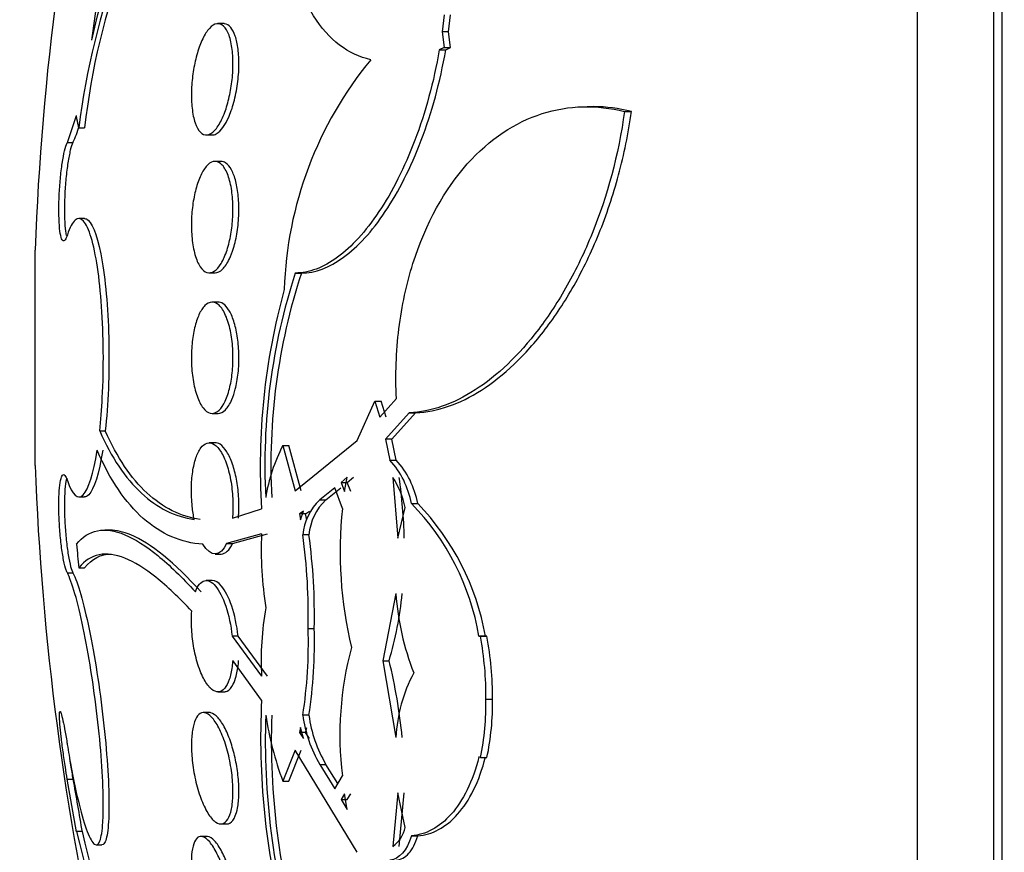
# Model space of a CAD drawing. Units: millimetres. Extents: x 0 to 835, y 0 to 1165.
# Drawn here: x 168 to 175, y 781 to 787 of the extents above; entities that cross this region are included whole.
import ezdxf
from ezdxf import colors
from ezdxf.entities.mleader import LeaderData, LeaderLine
from ezdxf.math import Vec2, Vec3

# ---------------------------------------------------------------- set-up
doc = ezdxf.new("R2010")
doc.units = ezdxf.units.MM
doc.layers.add('DV4_Défaut', color=7, linetype='Continuous')
doc.layers.add('Défaut', color=7, linetype='Continuous')

# ---------------------------------------------------------------- blocks, each defined once
blk = doc.blocks.new('_DOT')
at = {"color": 0}
blk.add_line((0, 0), (-1, 0), dxfattribs=at)
at = {"color": 0, "const_width": 0.333}
blk.add_lwpolyline([(-0.1665, 0, 1), (0.1665, 0, 1)], format="xyb", close=True, dxfattribs=at)
blk = doc.blocks.new('SE3')
at = {"layer": 'DV4_Défaut', "color": 7, "linetype": 'Continuous'}
for p, q in [((174.7544, 769.2532), (174.7544, 799.7532)), ((174.8145, 769.2532), (174.8145, 799.7532)), ((174.2059, 769.7532), (174.2059, 799.2532)), ((170.8059, 786.9668), (170.7913, 786.8439)), ((170.8376, 786.8439), (170.8523, 786.9668)), ((169.2239, 786.9035), (169.1809, 786.9035)), ((170.8376, 786.8439), (170.7913, 786.8439)), ((170.7913, 786.8439), (170.8059, 786.7314)), ((170.8523, 786.7314), (170.8376, 786.8439)), ((170.8059, 786.7314), (170.7713, 786.715)), ((170.8059, 786.7314), (170.8523, 786.7314)), ((170.8176, 786.715), (170.8523, 786.7314)), ((170.7713, 786.715), (170.8176, 786.715)), ((171.8816, 786.3067), (171.8321, 786.3067)), ((168.0998, 786.0492), (168.1667, 786.2426)), ((168.1654, 786.2348), (168.1667, 786.2426)), ((172.1014, 786.2719), (172.1515, 786.2719)), ((168.1827, 786.1546), (168.223, 786.1546)), ((169.0979, 786.1035), (169.1402, 786.1035)), ((168.0998, 786.0492), (168.1399, 786.0492)), ((169.2027, 785.9136), (169.1608, 785.9136)), ((168.2224, 785.5032), (168.1822, 785.5032)), ((167.8679, 783.7301), (167.8679, 785.2762)), ((169.1184, 785.1136), (169.1606, 785.1136)), ((169.7369, 785.1117), (169.7805, 785.1117)), ((169.1817, 784.9032), (169.1395, 784.9032)), ((170.1816, 783.9097), (170.3087, 784.1915)), ((170.3087, 784.1915), (170.3537, 784.1915)), ((170.3087, 784.1915), (170.3444, 784.0771)), ((170.3444, 784.0771), (170.463, 784.21)), ((170.3895, 784.0771), (170.3537, 784.1915)), ((170.5554, 784.1081), (170.3859, 783.9173)), ((170.4312, 783.9173), (170.6011, 784.1081)), ((170.5554, 784.1081), (170.6011, 784.1081)), ((169.1394, 784.1032), (169.1818, 784.1032)), ((168.3319, 783.978), (168.3725, 783.978)), ((169.7349, 783.5468), (170.1816, 783.9097)), ((170.4312, 783.9173), (170.3859, 783.9173)), ((170.3859, 783.9173), (170.4169, 783.7682)), ((170.4623, 783.7682), (170.4312, 783.9173)), ((169.1607, 783.8927), (169.1184, 783.8927)), ((169.647, 783.8726), (169.6904, 783.8726)), ((169.647, 783.8726), (169.7349, 783.5468)), ((169.7785, 783.5468), (169.6904, 783.8726)), ((170.4169, 783.7682), (170.4623, 783.7682)), ((170.11, 783.6459), (170.0659, 783.6072)), ((170.091, 783.5412), (170.11, 783.6459)), ((170.1104, 783.6072), (170.1546, 783.6459)), ((170.4375, 783.6439), (170.4742, 783.2077)), ((170.0202, 783.5685), (169.9124, 783.4832)), ((169.9565, 783.4832), (170.0645, 783.5685)), ((170.0749, 783.4203), (170.0202, 783.5685)), ((170.0659, 783.6072), (170.1104, 783.6072)), ((170.0659, 783.6072), (170.091, 783.5412)), ((170.1355, 783.5412), (170.1104, 783.6072)), ((168.1822, 783.5032), (168.2223, 783.5032)), ((169.9124, 783.4832), (169.9565, 783.4832)), ((169.2859, 783.3509), (169.4952, 783.4181)), ((169.7948, 783.4), (169.7673, 783.3821)), ((169.7748, 783.3378), (169.7948, 783.4)), ((169.8111, 783.3821), (169.8386, 783.4)), ((170.4742, 783.2077), (170.5255, 783.4276)), ((170.5704, 783.4559), (170.6161, 783.4559)), ((169.8111, 783.3821), (169.7673, 783.3821)), ((169.7673, 783.3821), (169.7748, 783.3378)), ((169.8186, 783.3378), (169.8111, 783.3821)), ((168.4115, 783.2644), (168.3683, 783.2644)), ((169.4949, 783.2388), (169.2439, 783.169)), ((169.2864, 783.169), (169.5379, 783.2388)), ((169.8347, 783.2308), (169.791, 783.2308)), ((169.2439, 783.169), (169.2864, 783.169)), ((169.1605, 783.0927), (169.2031, 783.0927)), ((168.1827, 782.9943), (168.223, 782.9943)), ((168.0998, 782.9571), (168.1399, 782.9571)), ((169.1403, 782.9028), (169.0978, 782.9028)), ((170.4593, 782.8089), (170.3654, 782.3265)), ((169.8292, 782.5592), (169.873, 782.5592)), ((169.3259, 782.5034), (169.2833, 782.5034)), ((169.2833, 782.5034), (169.4949, 782.216)), ((169.5379, 782.216), (169.3259, 782.5034)), ((171.103, 782.5035), (171.0559, 782.5035)), ((171.0559, 782.5035), (171.0661, 782.5023)), ((171.0661, 782.5023), (171.1132, 782.5023)), ((171.1132, 782.5023), (171.103, 782.5035)), ((169.4952, 782.0425), (169.2874, 782.3278)), ((170.3654, 782.3265), (170.4106, 782.3265)), ((170.3654, 782.3265), (170.4593, 781.7752)), ((169.1816, 782.1028), (169.2234, 782.1028)), ((171.1062, 782.0505), (171.1534, 782.0505)), ((169.1205, 781.9537), (169.0785, 781.9537)), ((169.8347, 781.9348), (169.791, 781.9348)), ((169.7748, 781.8468), (169.7673, 781.8113)), ((169.7948, 781.7686), (169.7748, 781.8468)), ((169.8111, 781.8113), (169.8186, 781.8468)), ((169.8111, 781.8113), (169.7673, 781.8113)), ((169.7673, 781.8113), (169.7948, 781.7686)), ((169.8386, 781.7686), (169.8111, 781.8113)), ((169.7349, 781.6847), (169.647, 781.4616)), ((169.6904, 781.4616), (169.7785, 781.6847)), ((170.1816, 780.9501), (169.7349, 781.6847)), ((171.0661, 781.6304), (171.0559, 781.6362)), ((169.9124, 781.5821), (169.9565, 781.5821)), ((169.9124, 781.5821), (170.0202, 781.4064)), ((170.0418, 781.4434), (169.9565, 781.5821)), ((171.0661, 781.6304), (171.1132, 781.6304)), ((170.0202, 781.4064), (170.0749, 781.5)), ((168.0994, 781.4766), (168.1395, 781.4766)), ((168.1659, 781.0961), (168.0994, 781.4766)), ((169.647, 781.4616), (169.6904, 781.4616)), ((170.091, 781.3714), (170.0659, 781.3305)), ((170.11, 781.2566), (170.091, 781.3714)), ((170.1104, 781.3305), (170.1355, 781.3714)), ((170.4742, 781.3781), (170.4375, 780.9929)), ((170.5255, 781.1291), (170.4742, 781.3781)), ((170.4829, 780.9929), (170.5197, 781.3781)), ((170.0659, 781.3305), (170.1104, 781.3305)), ((170.0659, 781.3305), (170.11, 781.2566)), ((169.2011, 781.1537), (169.2431, 781.1537)), ((168.1654, 781.1008), (168.2056, 781.1008)), ((168.1659, 781.0961), (168.1654, 781.1008)), ((170.5704, 781.0682), (170.6161, 781.0682)), ((168.3062, 781.0032), (168.3467, 781.0032)), ((169.1017, 781.0646), (169.06, 781.0646))]:
    blk.add_line(p, q, dxfattribs=at)
for centre, radius, start, end in [((188.1532, 784.5032), 20.3, 167.19896, 177.81768), ((173.5195, 785.5013), 5.3766, 146.12063, 173.02109), ((173.3737, 785.5672), 5.1841, 145.56783, 173.49477), ((172.389, 784.9084), 2.7326, 140.5576, 178.20745), ((167.1716, 786.4931), 1.0652, 335.37402, 342.18303), ((173.9853, 783.7315), 4.467, 162.00189, 182.97992), ((174.0192, 783.7314), 4.4577, 161.96198, 182.98498), ((174.2279, 783.7261), 4.7426, 164.49577, 183.72311), ((170.7851, 783.2919), 1.2777, 152.96735, 170.66095), ((169.9429, 783.3415), 0.6378, 10.33633, 41.99403), ((169.9862, 783.3397), 0.6405, 10.45606, 41.99143), ((188.1532, 784.5032), 20.3, 182.18232, 192.77536), ((169.9284, 783.3108), 0.6085, 11.07264, 33.20079), ((166.9708, 783.128), 3.5498, 1.28543, 8.35655), ((170.1883, 783.195), 0.3989, 133.74646, 174.85313), ((170.2338, 783.1939), 0.4008, 133.78015, 174.71179), ((173.0539, 783.1116), 2.995, 174.0843, 193.34399), ((169.2907, 782.2035), 1.7906, 9.64467, 44.38284), ((169.3026, 782.1838), 1.8285, 10.06854, 44.08323), ((171.988, 783.1196), 2.496, 177.26338, 189.50757), ((165.6554, 782.6587), 4.1749, 358.63354, 7.87595), ((165.7096, 782.6588), 4.1646, 358.62984, 7.8952), ((187.4628, 785.0598), 19.3904, 185.6126, 186.11481), ((168.0122, 783.0448), 2.5036, 343.32778, 354.5949), ((172.3835, 782.9422), 1.9288, 183.96293, 201.38384), ((171.5105, 782.3337), 2.019, 169.33572, 183.34172), ((166.4588, 782.452), 3.372, 351.17724, 1.82207), ((166.4897, 782.4533), 3.385, 351.18931, 1.79327), ((168.7852, 782.072), 2.3212, 359.46797, 10.68242), ((168.8206, 782.0704), 2.3328, 359.50994, 10.66839), ((172.4724, 781.7934), 2.4155, 164.95501, 186.97699), ((166.7064, 781.4104), 3.8158, 5.48576, 13.89078), ((171.5739, 781.7168), 1.1161, 152.10328, 176.99726), ((174.7982, 781.7684), 5.3101, 177.04098, 194.52209), ((169.2361, 782.0172), 1.8705, 348.06676, 1.01907), ((169.2817, 782.0178), 1.872, 348.05684, 0.99897), ((174.8249, 781.7557), 5.3036, 178.05997, 196.39242), ((172.0105, 782.3263), 2.5167, 188.9382, 200.09591), ((174.8568, 781.7558), 5.2923, 178.05674, 196.42923), ((170.7362, 782.0631), 0.9539, 187.73403, 210.28233), ((170.7768, 782.0627), 0.9507, 187.7351, 210.36612), ((843.7062, 899.6207), 685.8195, 189.9196598, 189.9519309), ((192.2589, 786.9776), 24.7999, 193.70771, 200.24527), ((191.1306, 786.635), 23.5836, 193.57193, 200.44832), ((170.3114, 781.1709), 0.2181, 305.30597, 348.94638)]:
    blk.add_arc(centre, radius, start, end, dxfattribs=at)
for points, knots in [([(168.2749, 786.7852), (168.3519, 787.1172), (168.4436, 787.4213), (168.6571, 787.9745), (168.7759, 788.2156), (169.0348, 788.6276), (169.1767, 788.8004), (169.4747, 789.0686), (169.6309, 789.1653), (169.7948, 789.2255)], [0, 0, 0, 0, 0.25, 0.25, 0.5, 0.5, 0.75, 0.75, 1, 1, 1, 1]), ([(168.2749, 786.7852), (168.2886, 786.8747), (168.3013, 786.968), (168.3122, 787.0599), (168.3255, 787.1719), (168.3366, 787.2848), (168.3443, 787.3888), (168.352, 787.4917), (168.3567, 787.5889), (168.3579, 787.672), (168.3591, 787.7541), (168.3571, 787.8249), (168.3518, 787.8783), (168.3467, 787.9316), (168.3382, 787.9692), (168.3272, 787.9881), (168.3162, 788.0072), (168.3023, 788.008), (168.2867, 787.9906), (168.2709, 787.9729), (168.2529, 787.9361), (168.2343, 787.8834), (168.2154, 787.8299), (168.1953, 787.7586), (168.1755, 787.6753), (168.1557, 787.5912), (168.1357, 787.4926), (168.1172, 787.3876), (168.1112, 787.353), (168.1052, 787.3175), (168.0994, 787.2814)], [0, 0, 0, 0, 0.090016, 0.090016, 0.090016, 0.19985, 0.19985, 0.19985, 0.30847, 0.30847, 0.30847, 0.41585, 0.41585, 0.41585, 0.522966, 0.522966, 0.522966, 0.630885, 0.630885, 0.630885, 0.74032, 0.74032, 0.74032, 0.851338, 0.851338, 0.851338, 0.963316, 0.963316, 0.963316, 1, 1, 1, 1]), ([(170.2788, 786.6444), (170.1982, 786.6626), (170.1234, 786.6974), (169.9855, 786.802), (169.9219, 786.8731), (169.8135, 787.0481), (169.7681, 787.1519), (169.6964, 787.3962), (169.6711, 787.534), (169.6578, 787.6852)], [0, 0, 0, 0, 0.25, 0.25, 0.5, 0.5, 0.75, 0.75, 1, 1, 1, 1]), ([(169.2078, 786.2133), (169.1918, 786.1804), (169.1743, 786.1537), (169.1568, 786.1353), (169.1393, 786.1168), (169.1212, 786.106), (169.1041, 786.1039), (169.0867, 786.1017), (169.0699, 786.1083), (169.055, 786.1235), (169.0405, 786.1383), (169.0275, 786.1617), (169.0172, 786.192), (169.0076, 786.2205), (169.0002, 786.2561), (168.9958, 786.2956), (168.9916, 786.3327), (168.99, 786.3744), (168.9911, 786.4169), (168.9921, 786.4581), (168.9957, 786.5011), (169.0015, 786.5427), (169.0074, 786.5845), (169.0156, 786.6258), (169.0254, 786.6637), (169.0357, 786.7031), (169.048, 786.7397), (169.0613, 786.7711), (169.0755, 786.8043), (169.0912, 786.8325), (169.1072, 786.8538), (169.1242, 786.8763), (169.142, 786.8916), (169.1592, 786.8987), (169.1769, 786.906), (169.1945, 786.9048), (169.2104, 786.8948), (169.2261, 786.885), (169.2407, 786.8663), (169.2527, 786.84), (169.2641, 786.8151), (169.2734, 786.7825), (169.2797, 786.7449), (169.2856, 786.7099), (169.2889, 786.6694), (169.2894, 786.6272), (169.2899, 786.587), (169.2877, 786.544), (169.2832, 786.5019), (169.2787, 786.4601), (169.2718, 786.418), (169.263, 786.3789), (169.2539, 786.3384), (169.2427, 786.3001), (169.2303, 786.2664), (169.2232, 786.2473), (169.2156, 786.2295), (169.2078, 786.2133)], [0, 0, 0, 0, 0.058515, 0.058515, 0.058515, 0.116976, 0.116976, 0.116976, 0.176133, 0.176133, 0.176133, 0.233593, 0.233593, 0.233593, 0.287585, 0.287585, 0.287585, 0.33819, 0.33819, 0.33819, 0.387017, 0.387017, 0.387017, 0.436155, 0.436155, 0.436155, 0.487393, 0.487393, 0.487393, 0.541779, 0.541779, 0.541779, 0.599249, 0.599249, 0.599249, 0.658366, 0.658366, 0.658366, 0.716655, 0.716655, 0.716655, 0.771857, 0.771857, 0.771857, 0.823356, 0.823356, 0.823356, 0.872407, 0.872407, 0.872407, 0.921135, 0.921135, 0.921135, 0.971548, 0.971548, 0.971548, 1, 1, 1, 1]), ([(169.2569, 786.2276), (169.2713, 786.2596), (169.2846, 786.2976), (169.2957, 786.3388), (169.3068, 786.3801), (169.3159, 786.4257), (169.3222, 786.4718), (169.3281, 786.5156), (169.3315, 786.5611), (169.332, 786.604), (169.3325, 786.645), (169.3304, 786.6848), (169.3259, 786.7202), (169.3215, 786.7553), (169.3145, 786.7871), (169.3058, 786.8131), (169.2967, 786.8401), (169.2855, 786.8616), (169.273, 786.8767), (169.2599, 786.8926), (169.245, 786.9015), (169.2295, 786.9032), (169.2277, 786.9034), (169.2259, 786.9034), (169.2241, 786.9034)], [0, 0, 0, 0, 0.146857, 0.146857, 0.146857, 0.29421, 0.29421, 0.29421, 0.434387, 0.434387, 0.434387, 0.567932, 0.567932, 0.567932, 0.700553, 0.700553, 0.700553, 0.83774, 0.83774, 0.83774, 0.983155, 0.983155, 0.983155, 1, 1, 1, 1]), ([(170.7713, 786.715), (170.7515, 786.6003), (170.7267, 786.4886), (170.6675, 786.2706), (170.6333, 786.165), (170.5215, 785.8695), (170.4326, 785.6946), (170.2906, 785.4819), (170.2411, 785.4181), (170.1411, 785.3086), (170.0907, 785.2627), (169.989, 785.1881), (169.9372, 785.1594), (169.8358, 785.1213), (169.7859, 785.1117), (169.7369, 785.1117)], [0, 0, 0, 0, 0.125, 0.125, 0.25, 0.25, 0.5, 0.5, 0.625, 0.625, 0.75, 0.75, 0.875, 0.875, 1, 1, 1, 1]), ([(169.7805, 785.1117), (169.8798, 785.1117), (169.981, 785.15), (170.1872, 785.3007), (170.2873, 785.4097), (170.4788, 785.696), (170.5661, 785.8671), (170.717, 786.2648), (170.7773, 786.4825), (170.8176, 786.715)], [0, 0, 0, 0, 0.25, 0.25, 0.5, 0.5, 0.75, 0.75, 1, 1, 1, 1]), ([(170.463, 784.21), (170.4548, 784.3772), (170.4611, 784.5479), (170.5017, 784.8754), (170.5359, 785.0331), (170.6741, 785.4727), (170.8113, 785.7149), (171.1333, 786.0759), (171.3174, 786.1954), (171.606, 786.2877), (171.7035, 786.3039), (171.9011, 786.3088), (172.0018, 786.2973), (172.1014, 786.2719)], [0, 0, 0, 0, 0.125, 0.125, 0.25, 0.25, 0.5, 0.5, 0.75, 0.75, 0.875, 0.875, 1, 1, 1, 1]), ([(172.1014, 786.2719), (172.0587, 785.9633), (171.9763, 785.6622), (171.8154, 785.2643), (171.7547, 785.1384), (171.626, 784.909), (171.5575, 784.8045), (171.341, 784.5193), (171.1874, 784.3737), (170.8695, 784.1696), (170.7118, 784.115), (170.5554, 784.1081)], [0, 0, 0, 0, 0.25, 0.25, 0.375, 0.375, 0.5, 0.5, 0.75, 0.75, 1, 1, 1, 1]), ([(170.6011, 784.1081), (170.7586, 784.115), (170.9163, 784.1701), (171.1533, 784.3214), (171.2328, 784.3843), (171.3859, 784.5301), (171.4602, 784.6133), (171.6039, 784.8015), (171.6739, 784.9078), (171.8035, 785.1378), (171.8633, 785.2614), (171.9715, 785.5276), (172.0198, 785.6707), (172.0985, 785.9635), (172.1297, 786.1149), (172.1515, 786.2719)], [0, 0, 0, 0, 0.25, 0.25, 0.375, 0.375, 0.5, 0.5, 0.625, 0.625, 0.75, 0.75, 0.875, 0.875, 1, 1, 1, 1]), ([(169.1397, 786.1035), (169.1494, 786.1035), (169.1593, 786.1062), (169.1693, 786.1116), (169.1869, 786.1211), (169.205, 786.139), (169.222, 786.164), (169.2341, 786.1817), (169.2459, 786.2031), (169.2569, 786.2276)], [0, 0, 0, 0, 0.250104, 0.250104, 0.250104, 0.691042, 0.691042, 0.691042, 1, 1, 1, 1]), ([(168.0998, 785.3851), (168.0947, 785.3696), (168.0896, 785.358), (168.0846, 785.3509), (168.0783, 785.342), (168.0722, 785.3401), (168.0667, 785.3451), (168.0613, 785.3502), (168.0563, 785.3624), (168.0521, 785.3808), (168.0481, 785.3991), (168.0447, 785.424), (168.0425, 785.4534), (168.0402, 785.4825), (168.039, 785.5168), (168.0388, 785.5536), (168.0386, 785.59), (168.0394, 785.6298), (168.0413, 785.6697), (168.0431, 785.7095), (168.046, 785.7505), (168.0496, 785.7893), (168.0533, 785.8283), (168.0579, 785.8661), (168.063, 785.8997), (168.0681, 785.9337), (168.0739, 785.9644), (168.0799, 785.9892), (168.086, 786.0143), (168.0924, 786.0341), (168.0987, 786.047), (168.0991, 786.0478), (168.0994, 786.0485), (168.0998, 786.0492)], [0, 0, 0, 0, 0.082651, 0.082651, 0.082651, 0.185723, 0.185723, 0.185723, 0.288479, 0.288479, 0.288479, 0.390212, 0.390212, 0.390212, 0.490762, 0.490762, 0.490762, 0.590493, 0.590493, 0.590493, 0.690112, 0.690112, 0.690112, 0.790361, 0.790361, 0.790361, 0.891711, 0.891711, 0.891711, 0.994174, 0.994174, 0.994174, 1, 1, 1, 1]), ([(168.1399, 786.0492), (168.1336, 786.037), (168.1271, 786.0179), (168.121, 785.9935), (168.1149, 785.9689), (168.1089, 785.9382), (168.1036, 785.904), (168.0984, 785.87), (168.0936, 785.8314), (168.0898, 785.7915), (168.0861, 785.7521), (168.0831, 785.7104), (168.0812, 785.6698), (168.0794, 785.6297), (168.0785, 785.5897), (168.0787, 785.553), (168.0789, 785.5166), (168.0802, 785.4826), (168.0824, 785.4537), (168.0846, 785.4249), (168.0879, 785.4003), (168.0918, 785.3822)], [0, 0, 0, 0, 0.1444456, 0.1444456, 0.1444456, 0.2897065, 0.2897065, 0.2897065, 0.4343686, 0.4343686, 0.4343686, 0.5774811, 0.5774811, 0.5774811, 0.7189634, 0.7189634, 0.7189634, 0.8594542, 0.8594542, 0.8594542, 1, 1, 1, 1]), ([(169.2465, 785.2771), (169.2342, 785.2393), (169.2196, 785.2065), (169.2041, 785.181), (169.1886, 785.1555), (169.1718, 785.1367), (169.1549, 785.1256), (169.1374, 785.1142), (169.1194, 785.1108), (169.1023, 785.116), (169.0851, 785.1212), (169.0683, 785.1353), (169.0535, 785.1574), (169.0392, 785.1789), (169.0263, 785.2087), (169.0162, 785.2445), (169.0068, 785.278), (168.9996, 785.3179), (168.9953, 785.3606), (168.9914, 785.4006), (168.9899, 785.4443), (168.9912, 785.4877), (168.9924, 785.5298), (168.9962, 785.5727), (169.0021, 785.6131), (169.0081, 785.6538), (169.0164, 785.693), (169.0264, 785.7279), (169.0368, 785.7642), (169.0492, 785.7968), (169.0627, 785.8235), (169.077, 785.8518), (169.0928, 785.8743), (169.1089, 785.8894), (169.1259, 785.9054), (169.1437, 785.9136), (169.1609, 785.9136), (169.1786, 785.9135), (169.1961, 785.9047), (169.212, 785.8876), (169.2276, 785.8707), (169.2421, 785.8451), (169.2539, 785.8128), (169.2651, 785.7823), (169.2742, 785.7447), (169.2803, 785.7033), (169.286, 785.6646), (169.2892, 785.6215), (169.2895, 785.5778), (169.2898, 785.536), (169.2874, 785.4926), (169.2828, 785.4511), (169.2781, 785.4097), (169.271, 785.3692), (169.2621, 785.3325), (169.2574, 785.3131), (169.2522, 785.2945), (169.2465, 785.2771)], [0, 0, 0, 0, 0.056231, 0.056231, 0.056231, 0.112319, 0.112319, 0.112319, 0.170654, 0.170654, 0.170654, 0.229791, 0.229791, 0.229791, 0.287152, 0.287152, 0.287152, 0.341017, 0.341017, 0.341017, 0.391529, 0.391529, 0.391529, 0.44033, 0.44033, 0.44033, 0.489508, 0.489508, 0.489508, 0.540834, 0.540834, 0.540834, 0.595326, 0.595326, 0.595326, 0.652877, 0.652877, 0.652877, 0.712005, 0.712005, 0.712005, 0.770219, 0.770219, 0.770219, 0.825293, 0.825293, 0.825293, 0.87668, 0.87668, 0.87668, 0.925681, 0.925681, 0.925681, 0.974433, 0.974433, 0.974433, 1, 1, 1, 1]), ([(169.2932, 785.2903), (169.3039, 785.3256), (169.313, 785.3657), (169.3195, 785.4076), (169.3261, 785.4495), (169.3303, 785.4944), (169.3316, 785.5383), (169.3329, 785.5807), (169.3316, 785.6234), (169.3278, 785.6627), (169.3241, 785.7015), (169.3178, 785.738), (169.3097, 785.7697), (169.3013, 785.8023), (169.2907, 785.8305), (169.2788, 785.8525), (169.2662, 785.8758), (169.2518, 785.8929), (169.2367, 785.9028), (169.2259, 785.91), (169.2145, 785.9136), (169.203, 785.9136)], [0, 0, 0, 0, 0.149263, 0.149263, 0.149263, 0.298914, 0.298914, 0.298914, 0.443469, 0.443469, 0.443469, 0.586102, 0.586102, 0.586102, 0.732851, 0.732851, 0.732851, 0.888038, 0.888038, 0.888038, 1, 1, 1, 1]), ([(168.3319, 783.978), (168.34, 784.0521), (168.3464, 784.1332), (168.3509, 784.2169), (168.3565, 784.3231), (168.359, 784.4364), (168.3581, 784.5473), (168.3572, 784.6575), (168.353, 784.7684), (168.3459, 784.8708), (168.3387, 784.9733), (168.3284, 785.0701), (168.3158, 785.1534), (168.3031, 785.2376), (168.2877, 785.3104), (168.271, 785.3662), (168.254, 785.4227), (168.2351, 785.4632), (168.2158, 785.4846), (168.1964, 785.5063), (168.176, 785.5089), (168.1565, 785.4923), (168.1368, 785.4755), (168.1174, 785.4389), (168.0998, 785.3852), (168.0998, 785.3851), (168.0998, 785.3851), (168.0998, 785.3851)], [0, 0, 0, 0, 0.10003, 0.10003, 0.10003, 0.227022, 0.227022, 0.227022, 0.353245, 0.353245, 0.353245, 0.479576, 0.479576, 0.479576, 0.607188, 0.607188, 0.607188, 0.736703, 0.736703, 0.736703, 0.867929, 0.867929, 0.867929, 0.999917, 0.999917, 0.999917, 1, 1, 1, 1]), ([(168.2224, 785.5031), (168.2317, 785.5032), (168.2409, 785.499), (168.2879, 785.4564), (168.3233, 785.3511), (168.3765, 785.0357), (168.3938, 784.8261), (168.402, 784.3902), (168.3928, 784.1637), (168.3725, 783.978)], [0, 0, 0, 0, 0.0752651, 0.0752651, 0.3835101, 0.3835101, 0.691755, 0.691755, 1, 1, 1, 1]), ([(169.1605, 785.1136), (169.1608, 785.1136), (169.1611, 785.1136), (169.1615, 785.1136), (169.1788, 785.1139), (169.1969, 785.1227), (169.2141, 785.1392), (169.2316, 785.1561), (169.2488, 785.1815), (169.264, 785.2137), (169.2746, 785.236), (169.2845, 785.2619), (169.2932, 785.2903)], [0, 0, 0, 0, 0.006474, 0.006474, 0.006474, 0.371614, 0.371614, 0.371614, 0.74384, 0.74384, 0.74384, 1, 1, 1, 1]), ([(169.2604, 784.2668), (169.2502, 784.2296), (169.2374, 784.1971), (169.2234, 784.1718), (169.2094, 784.1466), (169.1938, 784.1278), (169.1777, 784.1164), (169.1609, 784.1046), (169.1433, 784.1006), (169.1261, 784.1048), (169.1083, 784.1091), (169.0906, 784.1222), (169.0745, 784.1432), (169.0585, 784.164), (169.0436, 784.1933), (169.0312, 784.2287), (169.0194, 784.2624), (169.0095, 784.3028), (169.0026, 784.3463), (168.9962, 784.387), (168.9922, 784.4316), (168.9911, 784.4762), (168.99, 784.5186), (168.9915, 784.5622), (168.9955, 784.6032), (168.9993, 784.6438), (169.0057, 784.6829), (169.0139, 784.7178), (169.0224, 784.7536), (169.033, 784.7858), (169.045, 784.8123), (169.0576, 784.8402), (169.072, 784.8624), (169.0871, 784.8776), (169.103, 784.8937), (169.1202, 784.9024), (169.1371, 784.9031), (169.1548, 784.9039), (169.1728, 784.896), (169.1896, 784.88), (169.2065, 784.864), (169.2227, 784.8393), (169.2367, 784.8076), (169.2501, 784.7772), (169.2618, 784.7394), (169.2705, 784.6975), (169.2787, 784.6582), (169.2846, 784.6142), (169.2874, 784.5692), (169.2901, 784.5269), (169.2902, 784.4827), (169.2876, 784.4403), (169.2851, 784.3989), (169.2801, 784.3582), (169.273, 784.3214), (169.2694, 784.3023), (169.2651, 784.2839), (169.2604, 784.2668)], [0, 0, 0, 0, 0.054856, 0.054856, 0.054856, 0.109549, 0.109549, 0.109549, 0.166808, 0.166808, 0.166808, 0.225898, 0.225898, 0.225898, 0.284358, 0.284358, 0.284358, 0.339897, 0.339897, 0.339897, 0.391781, 0.391781, 0.391781, 0.441096, 0.441096, 0.441096, 0.489853, 0.489853, 0.489853, 0.540032, 0.540032, 0.540032, 0.593035, 0.593035, 0.593035, 0.649307, 0.649307, 0.649307, 0.707991, 0.707991, 0.707991, 0.766946, 0.766946, 0.766946, 0.823624, 0.823624, 0.823624, 0.876604, 0.876604, 0.876604, 0.926436, 0.926436, 0.926436, 0.975027, 0.975027, 0.975027, 1, 1, 1, 1]), ([(169.3059, 784.2779), (169.3148, 784.3127), (169.3219, 784.3522), (169.3263, 784.3934), (169.3307, 784.4346), (169.3327, 784.4786), (169.3319, 784.5216), (169.3312, 784.5637), (169.3279, 784.6059), (169.3223, 784.6449), (169.3167, 784.6841), (169.3087, 784.7211), (169.299, 784.7532), (169.2889, 784.7867), (169.2767, 784.8158), (169.2635, 784.8387), (169.2494, 784.863), (169.2338, 784.8809), (169.2177, 784.8915), (169.206, 784.8992), (169.1938, 784.9031), (169.1817, 784.9031)], [0, 0, 0, 0, 0.145514, 0.145514, 0.145514, 0.29131, 0.29131, 0.29131, 0.43359, 0.43359, 0.43359, 0.576432, 0.576432, 0.576432, 0.725336, 0.725336, 0.725336, 0.88358, 0.88358, 0.88358, 1, 1, 1, 1]), ([(169.1818, 784.1032), (169.1818, 784.1032), (169.1819, 784.1032), (169.1819, 784.1032), (169.1997, 784.1032), (169.2177, 784.1119), (169.2345, 784.1287), (169.2513, 784.1455), (169.2674, 784.171), (169.2811, 784.2033), (169.2904, 784.225), (169.2988, 784.2503), (169.3059, 784.2779)], [0, 0, 0, 0, 0.000771, 0.000771, 0.000771, 0.374634, 0.374634, 0.374634, 0.749439, 0.749439, 0.749439, 1, 1, 1, 1]), ([(168.3319, 783.978), (168.374, 783.8828), (168.42, 783.7979), (168.52, 783.6486), (168.5743, 783.5839), (168.7463, 783.4239), (168.8729, 783.3615), (169.0113, 783.3406)], [0, 0, 0, 0, 0.25, 0.25, 0.5, 0.5, 1, 1, 1, 1]), ([(169.0533, 783.3406), (168.915, 783.3615), (168.7854, 783.4256), (168.5574, 783.6381), (168.4576, 783.7857), (168.3725, 783.978)], [0, 0, 0, 0, 0.5, 0.5, 1, 1, 1, 1]), ([(169.0113, 783.3406), (169.0052, 783.3707), (169.0002, 783.4029), (168.9968, 783.4355), (168.9923, 783.478), (168.9902, 783.5224), (168.9909, 783.5649), (168.9915, 783.6064), (168.9946, 783.6471), (169, 783.6839), (169.0054, 783.7208), (169.0132, 783.7546), (169.0227, 783.783), (169.0326, 783.8125), (169.0446, 783.8369), (169.0576, 783.8548), (169.0715, 783.8737), (169.0869, 783.8858), (169.1028, 783.8905), (169.1195, 783.8954), (169.1372, 783.8921), (169.1544, 783.881), (169.1721, 783.8696), (169.1898, 783.8494), (169.206, 783.8221), (169.222, 783.795), (169.237, 783.76), (169.2495, 783.7199), (169.2613, 783.6818), (169.2712, 783.6378), (169.278, 783.592), (169.2843, 783.5492), (169.2882, 783.5035), (169.2892, 783.459), (169.29, 783.4222), (169.2889, 783.3854), (169.2859, 783.3509)], [0, 0, 0, 0, 0.062279, 0.062279, 0.062279, 0.143528, 0.143528, 0.143528, 0.222847, 0.222847, 0.222847, 0.302385, 0.302385, 0.302385, 0.385108, 0.385108, 0.385108, 0.472849, 0.472849, 0.472849, 0.565692, 0.565692, 0.565692, 0.661507, 0.661507, 0.661507, 0.756367, 0.756367, 0.756367, 0.846464, 0.846464, 0.846464, 0.930508, 0.930508, 0.930508, 1, 1, 1, 1]), ([(168.0998, 783.6212), (168.1344, 783.5153), (168.1742, 783.4795), (168.2514, 783.5573), (168.2871, 783.6697), (168.3136, 783.8384)], [0, 0, 0, 0, 0.5, 0.5, 1, 1, 1, 1]), ([(168.3541, 783.8384), (168.3278, 783.6713), (168.2915, 783.5572), (168.2429, 783.5082), (168.2326, 783.5032), (168.2223, 783.5033)], [0, 0, 0, 0, 0.7902117, 0.7902117, 1, 1, 1, 1]), ([(169.0737, 783.1627), (168.9959, 783.1684), (168.9211, 783.1864), (168.7776, 783.2484), (168.7089, 783.2926), (168.5174, 783.4619), (168.4067, 783.6237), (168.3136, 783.8384)], [0, 0, 0, 0, 0.25, 0.25, 0.5, 0.5, 1, 1, 1, 1]), ([(169.3285, 783.3509), (169.3293, 783.3608), (169.3301, 783.3709), (169.3306, 783.3811), (169.3328, 783.4219), (169.3325, 783.4652), (169.3297, 783.5075), (169.3268, 783.5494), (169.3215, 783.5913), (169.3141, 783.6301), (169.3066, 783.6697), (169.2968, 783.7071), (169.2855, 783.7396), (169.2737, 783.7739), (169.2599, 783.8037), (169.2454, 783.8272), (169.2299, 783.8521), (169.2132, 783.8705), (169.1964, 783.8812), (169.1845, 783.8888), (169.1723, 783.8927), (169.1604, 783.8927)], [0, 0, 0, 0, 0.039867, 0.039867, 0.039867, 0.200038, 0.200038, 0.200038, 0.358193, 0.358193, 0.358193, 0.519757, 0.519757, 0.519757, 0.689996, 0.689996, 0.689996, 0.871135, 0.871135, 0.871135, 1, 1, 1, 1]), ([(168.0998, 782.9571), (168.097, 782.9625), (168.0942, 782.9693), (168.0913, 782.9773), (168.085, 782.9954), (168.0787, 783.0201), (168.0729, 783.0494), (168.067, 783.0787), (168.0615, 783.1135), (168.0569, 783.1508), (168.0522, 783.1878), (168.0483, 783.2285), (168.0453, 783.2692), (168.0424, 783.3095), (168.0403, 783.3511), (168.0394, 783.3904), (168.0385, 783.4294), (168.0386, 783.4672), (168.0397, 783.5008), (168.0408, 783.5342), (168.043, 783.5643), (168.046, 783.5887), (168.0491, 783.6132), (168.0531, 783.6325), (168.0577, 783.6452), (168.0624, 783.658), (168.0678, 783.6644), (168.0735, 783.6639), (168.0794, 783.6634), (168.0856, 783.6559), (168.0919, 783.642), (168.0945, 783.6362), (168.0972, 783.6292), (168.0998, 783.6212)], [0, 0, 0, 0, 0.045635, 0.045635, 0.045635, 0.148761, 0.148761, 0.148761, 0.251779, 0.251779, 0.251779, 0.353957, 0.353957, 0.353957, 0.454945, 0.454945, 0.454945, 0.55493, 0.55493, 0.55493, 0.65453, 0.65453, 0.65453, 0.754511, 0.754511, 0.754511, 0.855471, 0.855471, 0.855471, 0.957599, 0.957599, 0.957599, 1, 1, 1, 1]), ([(168.0951, 783.637), (168.0931, 783.6304), (168.0914, 783.6227), (168.0898, 783.6139), (168.086, 783.5933), (168.0831, 783.5663), (168.0812, 783.5351), (168.0794, 783.5043), (168.0785, 783.4685), (168.0787, 783.4308), (168.0789, 783.3934), (168.0802, 783.353), (168.0824, 783.313), (168.0847, 783.273), (168.0879, 783.2324), (168.0919, 783.1943), (168.0959, 783.1559), (168.1007, 783.1192), (168.1061, 783.087), (168.1114, 783.0545), (168.1174, 783.0257), (168.1236, 783.003), (168.1289, 782.9832), (168.1344, 782.9676), (168.1399, 782.9571)], [0, 0, 0, 0, 0.0589472, 0.0589472, 0.0589472, 0.1971103, 0.1971103, 0.1971103, 0.3337007, 0.3337007, 0.3337007, 0.469337, 0.469337, 0.469337, 0.6050302, 0.6050302, 0.6050302, 0.7417493, 0.7417493, 0.7417493, 0.8800311, 0.8800311, 0.8800311, 1, 1, 1, 1]), ([(168.1654, 783.1634), (168.2512, 783.2711), (168.3672, 783.2915), (168.5848, 783.2014), (168.6645, 783.1507), (168.8337, 783.013), (168.9238, 782.9257), (169.0194, 782.8206)], [0, 0, 0, 0, 0.5, 0.5, 0.75, 0.75, 1, 1, 1, 1]), ([(169.0614, 782.8206), (168.8687, 783.032), (168.6998, 783.1702), (168.5021, 783.2528), (168.452, 783.2643), (168.406, 783.2644)], [0, 0, 0, 0, 0.7312611, 0.7312611, 1, 1, 1, 1]), ([(169.2031, 783.0927), (169.2037, 783.0927), (169.2042, 783.0927), (169.2352, 783.0937), (169.2638, 783.12), (169.2864, 783.169)], [0, 0, 0, 0, 0.017589, 0.017589, 1, 1, 1, 1]), ([(168.9931, 782.6818), (168.903, 782.7794), (168.8165, 782.8618), (168.6556, 782.9899), (168.5814, 783.0356), (168.4454, 783.09), (168.3835, 783.0988), (168.2724, 783.0767), (168.2236, 783.0456), (168.1827, 782.9943)], [0, 0, 0, 0, 0.25, 0.25, 0.5, 0.5, 0.75, 0.75, 1, 1, 1, 1]), ([(168.0994, 781.7249), (168.1078, 781.6727), (168.1165, 781.6216), (168.1255, 781.5726), (168.1441, 781.471), (168.1641, 781.3766), (168.1838, 781.2971), (168.2036, 781.2167), (168.2238, 781.1493), (168.2426, 781.1004), (168.2613, 781.0515), (168.2792, 781.0198), (168.2947, 781.0083), (168.31, 780.9968), (168.3234, 781.0048), (168.3336, 781.0319), (168.3437, 781.0586), (168.351, 781.1045), (168.3549, 781.166), (168.3572, 781.2037), (168.3584, 781.2476), (168.3582, 781.2963), (168.358, 781.3746), (168.3545, 781.4673), (168.3479, 781.5667), (168.3413, 781.6661), (168.3315, 781.7749), (168.3194, 781.8841), (168.3071, 781.9941), (168.2922, 782.1075), (168.2758, 782.2152), (168.2591, 782.3245), (168.2405, 782.4308), (168.2214, 782.5258), (168.2021, 782.6221), (168.1818, 782.7093), (168.1621, 782.7804), (168.1424, 782.8518), (168.1227, 782.9089), (168.1049, 782.9467), (168.1032, 782.9503), (168.1015, 782.9538), (168.0998, 782.9571)], [0, 0, 0, 0, 0.039663, 0.039663, 0.039663, 0.122285, 0.122285, 0.122285, 0.205701, 0.205701, 0.205701, 0.289154, 0.289154, 0.289154, 0.37184, 0.37184, 0.37184, 0.453299, 0.453299, 0.453299, 0.502741, 0.502741, 0.502741, 0.582888, 0.582888, 0.582888, 0.663, 0.663, 0.663, 0.743668, 0.743668, 0.743668, 0.825524, 0.825524, 0.825524, 0.908498, 0.908498, 0.908498, 0.992027, 0.992027, 0.992027, 1, 1, 1, 1]), ([(168.1399, 782.9571), (168.1573, 782.9231), (168.1767, 782.8697), (168.1963, 782.8017), (168.2159, 782.7335), (168.2364, 782.6486), (168.256, 782.5541), (168.2756, 782.4592), (168.2949, 782.352), (168.3122, 782.2412), (168.3294, 782.131), (168.3451, 782.0143), (168.358, 781.9009), (168.3707, 781.7889), (168.381, 781.677), (168.3879, 781.5749), (168.3947, 781.4742), (168.3985, 781.3802), (168.3988, 781.3008), (168.3992, 781.2222), (168.3962, 781.1557), (168.3901, 781.1068), (168.384, 781.058), (168.3747, 781.0253), (168.363, 781.0113), (168.3585, 781.0059), (168.3536, 781.0032), (168.3483, 781.0032)], [0, 0, 0, 0, 0.121053, 0.121053, 0.121053, 0.242306, 0.242306, 0.242306, 0.363988, 0.363988, 0.363988, 0.485066, 0.485066, 0.485066, 0.60457, 0.60457, 0.60457, 0.722255, 0.722255, 0.722255, 0.838707, 0.838707, 0.838707, 0.955038, 0.955038, 0.955038, 1, 1, 1, 1]), ([(169.0194, 782.8206), (169.036, 782.8665), (169.0586, 782.894), (169.1095, 782.908), (169.1373, 782.8945), (169.1907, 782.8315), (169.2164, 782.7821), (169.259, 782.6555), (169.2751, 782.5806), (169.2833, 782.5034)], [0, 0, 0, 0, 0.25, 0.25, 0.5, 0.5, 0.75, 0.75, 1, 1, 1, 1]), ([(169.3259, 782.5034), (169.3177, 782.5801), (169.3013, 782.6564), (169.259, 782.7816), (169.2333, 782.8314), (169.184, 782.8892), (169.1613, 782.9023), (169.1399, 782.9023)], [0, 0, 0, 0, 0.3546264, 0.3546264, 0.7092528, 0.7092528, 1, 1, 1, 1]), ([(169.2874, 782.3278), (169.2863, 782.313), (169.2849, 782.2986), (169.2832, 782.2848), (169.2786, 782.2494), (169.2715, 782.2175), (169.2626, 782.1914), (169.2535, 782.1647), (169.2422, 782.1433), (169.2297, 782.1286), (169.2165, 782.113), (169.2015, 782.1044), (169.186, 782.103), (169.1696, 782.1016), (169.1522, 782.1084), (169.1351, 782.1226), (169.1173, 782.1373), (169.0994, 782.1606), (169.0829, 782.1905), (169.0665, 782.2204), (169.0509, 782.2579), (169.0376, 782.2999), (169.025, 782.3401), (169.0142, 782.3857), (169.0063, 782.4326), (168.9989, 782.4765), (168.9939, 782.5229), (168.9919, 782.5674), (168.99, 782.6069), (168.9905, 782.646), (168.9931, 782.6818)], [0, 0, 0, 0, 0.037981, 0.037981, 0.037981, 0.136135, 0.136135, 0.136135, 0.236707, 0.236707, 0.236707, 0.343342, 0.343342, 0.343342, 0.456507, 0.456507, 0.456507, 0.573946, 0.573946, 0.573946, 0.691024, 0.691024, 0.691024, 0.802903, 0.802903, 0.802903, 0.907465, 0.907465, 0.907465, 1, 1, 1, 1]), ([(169.224, 782.1029), (169.232, 782.1029), (169.2398, 782.1047), (169.2473, 782.1084), (169.2634, 782.1163), (169.2785, 782.1331), (169.2911, 782.1578), (169.2994, 782.174), (169.3068, 782.1939), (169.3128, 782.2167), (169.3205, 782.246), (169.3262, 782.2808), (169.3293, 782.3185), (169.3295, 782.3216), (169.3298, 782.3247), (169.33, 782.3278)], [0, 0, 0, 0, 0.153536, 0.153536, 0.153536, 0.483584, 0.483584, 0.483584, 0.698968, 0.698968, 0.698968, 0.977536, 0.977536, 0.977536, 1, 1, 1, 1]), ([(168.0994, 781.4766), (168.0948, 781.503), (168.0901, 781.5316), (168.0855, 781.5609), (168.0798, 781.5973), (168.0742, 781.6358), (168.0692, 781.673), (168.0641, 781.7101), (168.0595, 781.747), (168.0557, 781.7805), (168.0519, 781.8138), (168.0488, 781.8446), (168.0467, 781.8705), (168.0446, 781.8961), (168.0434, 781.9176), (168.0431, 781.933), (168.0429, 781.9483), (168.0436, 781.9581), (168.0452, 781.9617), (168.0468, 781.9653), (168.0494, 781.9627), (168.0526, 781.9542), (168.0559, 781.9456), (168.06, 781.9309), (168.0647, 781.9112), (168.0693, 781.8913), (168.0746, 781.8659), (168.08, 781.837), (168.0856, 781.8077), (168.0914, 781.7741), (168.0972, 781.7389), (168.0979, 781.7343), (168.0987, 781.7296), (168.0994, 781.7249)], [0, 0, 0, 0, 0.081991, 0.081991, 0.081991, 0.184298, 0.184298, 0.184298, 0.286312, 0.286312, 0.286312, 0.387329, 0.387329, 0.387329, 0.487166, 0.487166, 0.487166, 0.586169, 0.586169, 0.586169, 0.685032, 0.685032, 0.685032, 0.784497, 0.784497, 0.784497, 0.885045, 0.885045, 0.885045, 0.986706, 0.986706, 0.986706, 1, 1, 1, 1]), ([(169.2781, 781.2615), (169.2717, 781.231), (169.2626, 781.2059), (169.2517, 781.1881), (169.2408, 781.1703), (169.2278, 781.1593), (169.2139, 781.1554), (169.1992, 781.1513), (169.1832, 781.1549), (169.1668, 781.1656), (169.1496, 781.1769), (169.1317, 781.1965), (169.1145, 781.2228), (169.097, 781.2497), (169.0796, 781.2843), (169.0641, 781.324), (169.0488, 781.3629), (169.0348, 781.4079), (169.0235, 781.4549), (169.0129, 781.4994), (169.0043, 781.5471), (168.9987, 781.5937), (168.9934, 781.6372), (168.9907, 781.681), (168.9907, 781.7211), (168.9908, 781.7595), (168.9934, 781.7955), (168.9983, 781.8263), (169.0032, 781.857), (169.0106, 781.8832), (169.0196, 781.9033), (169.029, 781.9241), (169.0406, 781.9387), (169.0533, 781.9466), (169.0667, 781.9549), (169.0818, 781.9559), (169.0974, 781.9497), (169.114, 781.9431), (169.1315, 781.9284), (169.1486, 781.9068), (169.1664, 781.8844), (169.1842, 781.854), (169.2007, 781.8179), (169.217, 781.782), (169.2324, 781.7395), (169.2454, 781.6938), (169.2577, 781.6502), (169.2682, 781.6024), (169.2757, 781.5549), (169.2827, 781.5104), (169.2872, 781.4649), (169.2888, 781.4224), (169.2903, 781.3822), (169.2892, 781.3437), (169.2856, 781.31), (169.2838, 781.2926), (169.2813, 781.2764), (169.2781, 781.2615)], [0, 0, 0, 0, 0.052448, 0.052448, 0.052448, 0.104732, 0.104732, 0.104732, 0.159535, 0.159535, 0.159535, 0.217371, 0.217371, 0.217371, 0.27655, 0.27655, 0.27655, 0.334532, 0.334532, 0.334532, 0.389267, 0.389267, 0.389267, 0.440448, 0.440448, 0.440448, 0.489459, 0.489459, 0.489459, 0.538371, 0.538371, 0.538371, 0.589072, 0.589072, 0.589072, 0.64279, 0.64279, 0.64279, 0.699709, 0.699709, 0.699709, 0.758669, 0.758669, 0.758669, 0.817329, 0.817329, 0.817329, 0.873256, 0.873256, 0.873256, 0.925438, 0.925438, 0.925438, 0.974813, 0.974813, 0.974813, 1, 1, 1, 1]), ([(169.322, 781.2676), (169.3276, 781.2968), (169.3311, 781.3315), (169.3319, 781.3689), (169.3327, 781.4063), (169.331, 781.4475), (169.3268, 781.4889), (169.3227, 781.5302), (169.316, 781.5728), (169.3076, 781.6135), (169.2988, 781.6555), (169.2879, 781.6966), (169.2756, 781.7337), (169.2627, 781.7731), (169.248, 781.8091), (169.2327, 781.8394), (169.2165, 781.8716), (169.1992, 781.8982), (169.1821, 781.9172), (169.1643, 781.937), (169.1463, 781.9492), (169.1296, 781.9527), (169.1264, 781.9533), (169.1231, 781.9537), (169.1199, 781.9537)], [0, 0, 0, 0, 0.129775, 0.129775, 0.129775, 0.259621, 0.259621, 0.259621, 0.388834, 0.388834, 0.388834, 0.52218, 0.52218, 0.52218, 0.663385, 0.663385, 0.663385, 0.813408, 0.813408, 0.813408, 0.969571, 0.969571, 0.969571, 1, 1, 1, 1]), ([(168.1142, 781.6369), (168.1171, 781.6164), (168.1202, 781.5958), (168.1233, 781.5757), (168.1286, 781.5412), (168.1341, 781.5074), (168.1395, 781.4766)], [0, 0, 0, 0, 0.368956, 0.368956, 0.368956, 1, 1, 1, 1]), ([(171.0559, 781.6362), (171.0337, 781.5471), (171.0053, 781.4687), (170.9379, 781.3306), (170.8987, 781.2713), (170.8142, 781.176), (170.7681, 781.1389), (170.6719, 781.0872), (170.622, 781.0724), (170.5704, 781.0682)], [0, 0, 0, 0, 0.25, 0.25, 0.5, 0.5, 0.75, 0.75, 1, 1, 1, 1]), ([(170.6161, 781.0682), (170.6679, 781.0724), (170.7179, 781.0873), (170.814, 781.1387), (170.8606, 781.176), (170.9455, 781.2715), (170.984, 781.3294), (171.052, 781.4681), (171.081, 781.5485), (171.103, 781.6362)], [0, 0, 0, 0, 0.25, 0.25, 0.5, 0.5, 0.75, 0.75, 1, 1, 1, 1]), ([(169.244, 781.1537), (169.2523, 781.1537), (169.2603, 781.1559), (169.2679, 781.1604), (169.2824, 781.169), (169.2956, 781.1863), (169.3058, 781.2113), (169.3123, 781.2271), (169.3178, 781.246), (169.322, 781.2676)], [0, 0, 0, 0, 0.241698, 0.241698, 0.241698, 0.7090616, 0.7090616, 0.7090616, 1, 1, 1, 1]), ([(169.2853, 780.3756), (169.2814, 780.3453), (169.2748, 780.3201), (169.2662, 780.3019), (169.2575, 780.2837), (169.2466, 780.272), (169.2343, 780.2672), (169.2215, 780.2622), (169.207, 780.2645), (169.1918, 780.2737), (169.1757, 780.2835), (169.1585, 780.3012), (169.1415, 780.3253), (169.1238, 780.3504), (169.1058, 780.3832), (169.0891, 780.4211), (169.0723, 780.4591), (169.0563, 780.5033), (169.0425, 780.55), (169.0293, 780.5949), (169.0178, 780.6435), (169.0092, 780.6913), (169.0012, 780.736), (168.9955, 780.7814), (168.9927, 780.8232), (168.9901, 780.8626), (168.9901, 780.8999), (168.9926, 780.9318), (168.9951, 780.963), (169.0001, 780.99), (169.0071, 781.0108), (169.0143, 781.0319), (169.0237, 781.0472), (169.0347, 781.0558), (169.0461, 781.0649), (169.0595, 781.0669), (169.0738, 781.062), (169.0889, 781.0568), (169.1054, 781.0438), (169.122, 781.0242), (169.1394, 781.0036), (169.1574, 780.9752), (169.1745, 780.9412), (169.1919, 780.9066), (169.2089, 780.8652), (169.224, 780.8204), (169.2386, 780.7768), (169.2519, 780.7287), (169.2623, 780.6803), (169.2721, 780.6348), (169.2797, 780.5877), (169.2843, 780.5435), (169.2885, 780.5021), (169.2902, 780.4621), (169.2892, 780.427), (169.2886, 780.4086), (169.2873, 780.3914), (169.2853, 780.3756)], [0, 0, 0, 0, 0.051057, 0.051057, 0.051057, 0.101971, 0.101971, 0.101971, 0.155053, 0.155053, 0.155053, 0.211477, 0.211477, 0.211477, 0.270257, 0.270257, 0.270257, 0.329175, 0.329175, 0.329175, 0.385732, 0.385732, 0.385732, 0.438641, 0.438641, 0.438641, 0.488517, 0.488517, 0.488517, 0.537218, 0.537218, 0.537218, 0.586803, 0.586803, 0.586803, 0.638885, 0.638885, 0.638885, 0.694228, 0.694228, 0.694228, 0.75238, 0.75238, 0.75238, 0.811528, 0.811528, 0.811528, 0.869096, 0.869096, 0.869096, 0.923187, 0.923187, 0.923187, 0.973779, 0.973779, 0.973779, 1, 1, 1, 1]), ([(170.4623, 780.8926), (170.4951, 780.8972), (170.5253, 780.9135), (170.5787, 780.9726), (170.6008, 781.0143), (170.6161, 781.0682)], [0, 0, 0, 0, 0.5, 0.5, 1, 1, 1, 1]), ([(169.3284, 780.3794), (169.3319, 780.4088), (169.3329, 780.4436), (169.3314, 780.481), (169.3299, 780.5184), (169.3258, 780.5593), (169.3196, 780.6004), (169.3133, 780.6419), (169.3046, 780.6845), (169.2943, 780.7253), (169.2836, 780.7679), (169.2708, 780.8095), (169.2571, 780.8471), (169.2425, 780.8871), (169.2264, 780.9236), (169.2101, 780.9542), (169.1929, 780.9865), (169.1749, 781.013), (169.1577, 781.0316), (169.14, 781.0506), (169.1226, 781.0619), (169.107, 781.0642), (169.105, 781.0644), (169.1031, 781.0646), (169.1012, 781.0646)], [0, 0, 0, 0, 0.129319, 0.129319, 0.129319, 0.258585, 0.258585, 0.258585, 0.388897, 0.388897, 0.388897, 0.525334, 0.525334, 0.525334, 0.670464, 0.670464, 0.670464, 0.823643, 0.823643, 0.823643, 0.980505, 0.980505, 0.980505, 1, 1, 1, 1])]:
    blk.add_open_spline(points, degree=3, knots=knots, dxfattribs=at)
for points, degree in [([(172.1515, 786.2719), (172.0602, 786.2951), (171.9695, 786.3069), (171.8796, 786.3071)], 3), ([(168.1827, 786.1546), (168.1737, 786.1947), (168.1654, 786.2348)], 2), ([(169.2439, 783.169), (169.1984, 783.0698), (169.129, 783.069), (169.0737, 783.1627)], 3), ([(168.223, 782.9943), (168.2759, 783.0606), (168.3407, 783.0928), (168.4169, 783.0926)], 3), ([(170.5704, 781.0682), (170.5399, 780.9607), (170.4826, 780.9018), (170.4169, 780.8926)], 3)]:
    blk.add_open_spline(points, degree=degree, dxfattribs=at)

msp = doc.modelspace()

# ---------------------------------------------------------------- block references
at = {"layer": 'Défaut'}
msp.add_blockref('SE3', (0, 0), dxfattribs=at)

# ---------------------------------------------------------------- leaders
at = {"layer": 'Défaut', "color": 7, "linetype": 'Continuous'}
ml = msp.add_multileader_mtext('Standard', dxfattribs=at)
ml.set_content('{\\pxsm0.9;\\fSolid Edge ISO|b1||i0||c0|p34;\\W1.;01/02/2018\\P}', color=256)
ml.set_leader_properties()
ml.set_arrow_properties(name='DOT')
ml.build(insert=Vec2(0, 0))
ml.multileader.update_dxf_attribs({"leader_type": 0, "dogleg_length": 0, "arrow_head_size": 12})
ctx = ml.context
ctx.base_point, ctx.char_height, ctx.arrow_head_size, ctx.landing_gap_size = Vec3(747.0161, 1157.4602), 12, 12, 4.2
notes = []
notes.append((ctx, [(0, (0, 0, 0), (0, 0), (1, 0), 1, [])]))
ctx.mtext.insert = Vec3(749.0161, 1163.5803)
for ctx, leaders in notes:
    for number, flags, end, landing, length, lines in leaders:
        leader = LeaderData()
        leader.index, (leader.has_last_leader_line, leader.has_dogleg_vector, leader.attachment_direction) = number, flags
        leader.last_leader_point, leader.dogleg_vector, leader.dogleg_length = Vec3(end), Vec3(landing), length
        for number, points, colour, breaks in lines:
            line = LeaderLine()
            line.index, line.vertices, line.color, line.breaks = number, Vec3.list(points), colors.encode_raw_color(colour), breaks
            leader.lines.append(line)
        ctx.leaders.append(leader)

doc.saveas('drawing.dxf')
